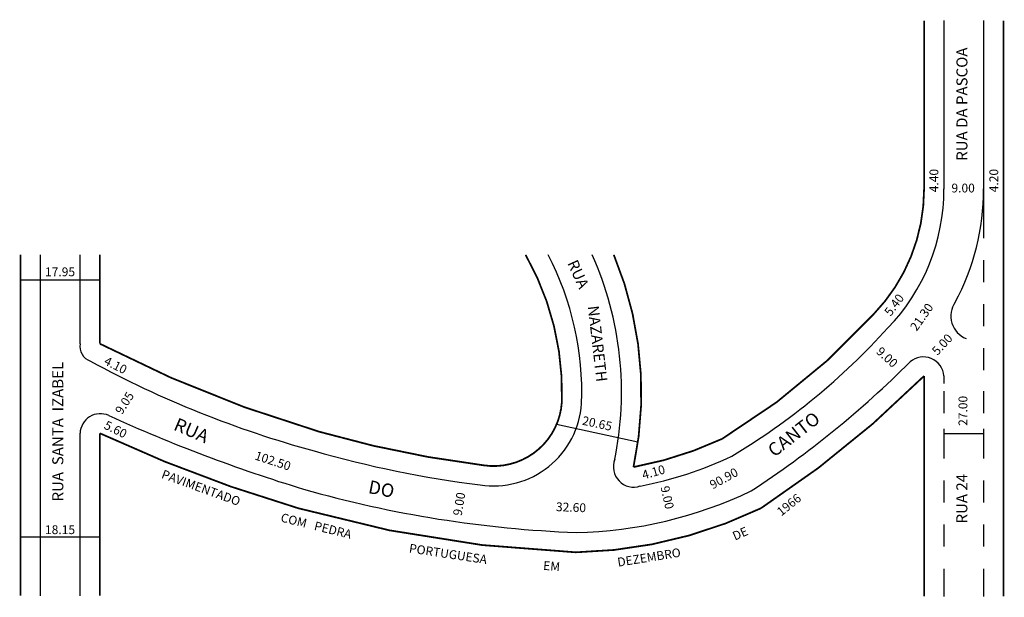
# Model space of a CAD drawing. Extents: x -16 to 208, y 10 to 141.
import ezdxf

# ---------------------------------------------------------------- set-up
doc = ezdxf.new("R2010")
doc.units = 0
doc.header["$MEASUREMENT"] = 0
doc.layers.get('0').update_dxf_attribs({"linetype": 'CONTINUOUS'})

msp = doc.modelspace()

# ---------------------------------------------------------------- linework, layer by layer
for p, q in [((193.86, 141.16), (193.86, 102.9)), ((202.86, 141.16), (202.86, 102.9)), ((202.86, 102.9), (202.86, 91.84)), ((-11.14, 10.7), (-11.14, 88.03)), ((-2.14, 67.86), (-2.14, 88.03)), ((202.86, 86.84), (202.86, 81.84)), ((2.36, 82.25), (-15.64, 82.25)), ((202.86, 76.84), (202.86, 71.84)), ((202.86, 66.84), (202.86, 61.84)), ((193.86, 60.55), (193.86, 58.87)), ((193.86, 57.13), (193.86, 52.13)), ((202.86, 57.13), (202.86, 52.13)), ((105.99, 49.59), (124.44, 45.63)), ((-2.14, 10.7), (-2.14, 47.55)), ((193.86, 48.59), (193.86, 41.84)), ((193.86, 47.49), (202.86, 47.49)), ((202.86, 48.59), (202.86, 41.84)), ((193.86, 36.84), (193.86, 31.84)), ((202.86, 36.84), (202.86, 31.84)), ((193.86, 26.84), (193.86, 21.84)), ((202.86, 26.84), (202.86, 21.84)), ((2.36, 24), (-15.64, 24)), ((193.86, 16.84), (193.86, 10.55)), ((202.86, 16.84), (202.86, 10.55))]:
    msp.add_line(p, q)
for points, format in [([(118.96, 88.03, 0.4, 0.4, -0.152371), (123.43, 39.88, 0.4, 0.4, 0.063712), (143.53, 46.28, 0.4, 0.4, 0.072586), (177.92, 74.57, 0.4, 0.4, 0.194313), (189.36, 102.96, 0.4, 0.4, 0), (189.36, 141.16, 0, 0, 0)], "xyseb"), ([(124.95, 35.59, 0.062615), (145.73, 42.34, 0.07297), (181.16, 71.44)], "xyb"), ([(0.2, 63.91, 0.057723), (50.95, 43.56, 0.03934), (88.63, 35.85)], "xyb"), ([(4.37, 51.58, 0.032646), (48.56, 34.88, 0.060121), (110.4, 25.05, 0.106909), (150.15, 34.48, 0.051445), (186.18, 63.73)], "xyb")]:
    msp.add_lwpolyline(points, format=format)
at = {"const_width": 0.4}
for points in [[(207.36, 141.16), (207.36, 10.55)], [(-15.64, 10.7), (-15.64, 88.03)]]:
    msp.add_lwpolyline(points, dxfattribs=at)
for points in [[(2.36, 88.03), (2.36, 67.86, 0.048371), (52.15, 47.9, 0.039319), (89.32, 40.3, 0.440624), (107.17, 54.59, 0.138878), (98.95, 88.03)], [(2.36, 10.7), (2.36, 47.55, 0.037875), (47.36, 30.55, 0.060205), (110.36, 20.55, 0.107991), (152.36, 30.55, 0.05177), (189.36, 60.55), (189.36, 10.55)]]:
    msp.add_lwpolyline(points, format="xyb", dxfattribs=at)
for centre, radius, start, end in [((148.49, 102.93), 45.38, 316.057, 0.042), ((148.49, 102.93), 54.38, 331.827, 0.042), ((44.08, 56.81), 67.63, 357.8723, 27.4899), ((44.03, 56.8), 76.68, 348.3416, 24.0378), ((200.93, 74.13), 5.49, 145.2111, 248.0646), ((1.42, 67.3), 3.6, 171.074, 250.1331), ((189.22, 60.21), 4.65, 4.1615, 130.8011), ((91.71, 55.61), 19.99, 261.1362, 356.2541), ((2.45, 47.4), 4.59, 65.3725, 178.1735), ((123.45, 39.92), 4.58, 158.3154, 289.2456)]:
    msp.add_arc(centre, radius, start, end)

# ---------------------------------------------------------------- texts
for s, height, rotation, p in [('RUA DA PASCOA', 2.5, 90, (199.2, 109.36)), ('4.40', 2, 90, (192.59, 102.22)), ('4.20', 2, 90, (206.18, 102.22)), ('RUA', 2.5, 294.4116, (108.37, 86.16)), ('5.40', 2, 53.1301, (181.78, 73.96)), ('NAZARETH', 2.5, 276.6292, (113.04, 76.35)), ('21.30', 2, 54.8513, (187.67, 70.56)), ('5.00', 2, 47.0889, (192.39, 65.08)), ('9.00', 2, 317.467, (178.34, 65.86)), ('RUA  SANTA  IZABEL', 2.5, 90, (-5.94, 32.08)), ('4.10', 2, 333.4349, (3.11, 63.28)), ('9.05', 2, 57.1715, (7.35, 51.65)), ('27.00', 2, 90, (199.18, 49.23)), ('20.65', 2, 347.8763, (111.65, 49.53)), ('CANTO', 3, 37.7757, (155.37, 42)), ('5.60', 2, 333.4349, (3.11, 48.72)), ('RUA', 3, 336.5953, (18.86, 48.43)), ('102.50', 2, 341.7915, (37.35, 41.65)), ('4.10', 2, 15.8192, (125.69, 37.06)), ('PAVIMENTADO', 2, 339.9724, (16.16, 37.46)), ('90.90', 2, 28.706, (141.42, 34.81)), ('RUA 24', 2.5, 90, (199.18, 27.09)), ('DO', 3, 348.9341, (63.09, 34.01)), ('9.00', 2, 80.6143, (84.43, 28.73)), ('9.00', 2, 282.7244, (129.53, 35.35)), ('1966', 2, 38.7111, (156.96, 28.66)), ('32.60', 2, 357.7803, (105.81, 29.9)), ('COM   PEDRA', 2, 346.0497, (43.23, 27.55)), ('DE', 2, 23.8387, (146.45, 23.19)), ('PORTUGUESA', 2, 351.5068, (72.4, 20.53)), ('DEZEMBRO', 2, 9.1179, (119.95, 17.28)), ('EM', 2, 355.0303, (102.87, 16.59))]:
    msp.add_text(s, height=height, rotation=rotation).set_placement(p)
for s, p in [('9.00', (195.57, 102.18)), ('17.95', (-10.09, 83.17)), ('18.15', (-10.09, 24.68))]:
    msp.add_text(s, height=2).set_placement(p)

doc.saveas('drawing.dxf')
